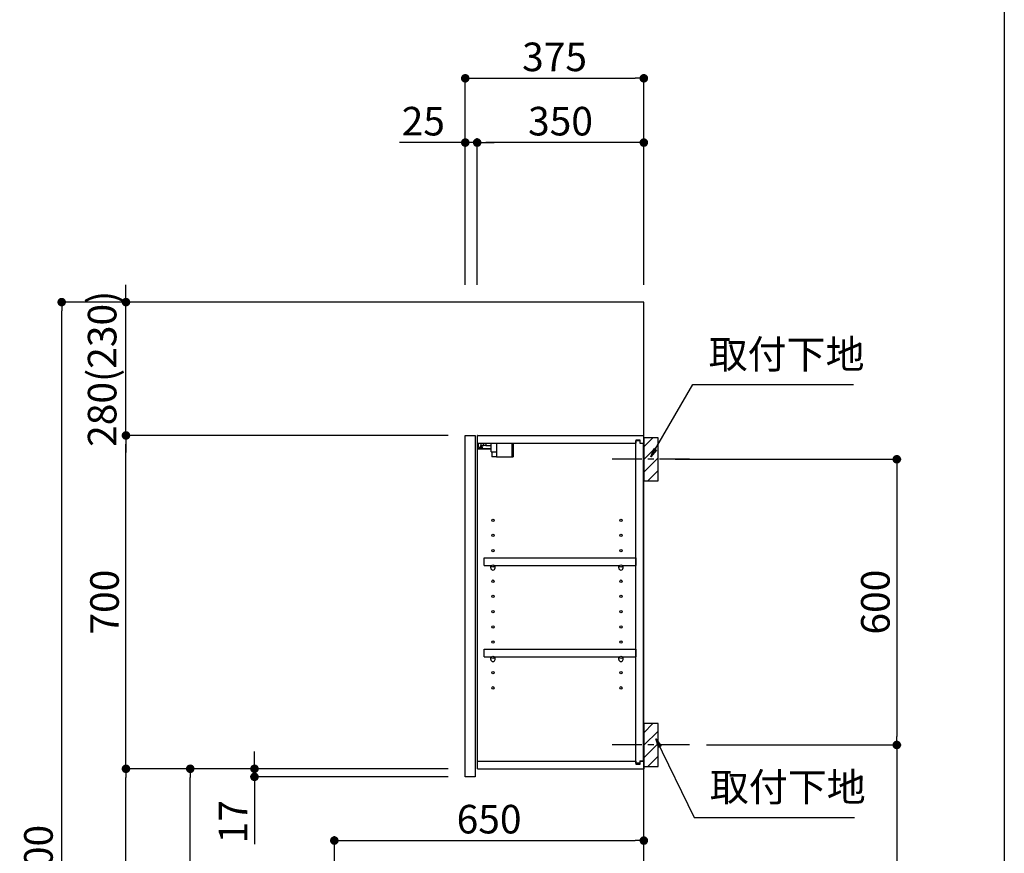
# Model space of a CAD drawing. Extents: x 56059 to 82181, y -32850 to -24450.
# Drawn here: x 80113 to 82181, y -29723 to -27972 of the extents above; entities that cross this region are included whole.
import ezdxf

# ---------------------------------------------------------------- set-up
doc = ezdxf.new("R2010")
doc.units = 0
doc.header["$LTSCALE"] = 50
doc.header["$MEASUREMENT"] = 0
doc.linetypes.add('CENTER', pattern=[2, 1.25, -0.25, 0.25, -0.25])
doc.layers.get('0').update_dxf_attribs({"linetype": 'CONTINUOUS'})
for name, color, linetype in [('111-壁仕上', 3, 'CONTINUOUS'), ('122-扉', 6, 'CONTINUOUS'), ('130-穴加工', 9, 'CONTINUOUS'), ('141-パーツ', 31, 'CONTINUOUS'), ('150-機器', 8, 'CONTINUOUS'), ('160-文字', 254, 'CONTINUOUS'), ('166-寸法B', 11, 'CONTINUOUS'), ('180-補助', 161, 'CONTINUOUS'), ('190-図面外枠', 5, 'CONTINUOUS')]:
    doc.layers.add(name, color=color, linetype=linetype)
doc.styles.add('KH001', font='txt')
doc.dimstyles.new('KH1xx030', dxfattribs={"dimscale": 30, "dimtxt": 2, "dimasz": 0.6, "dimexe": 0.3, "dimexo": 1.2, "dimgap": 0.5, "dimtad": 3, "dimdec": 1, "dimdsep": 46, "dimlunit": 6, "dimtxsty": 'KH001', "dimblk": 'DOT', "dimcen": 1, "dimdle": 1, "dimclrd": 256, "dimclre": 256, "dimclrt": 256, "dimadec": 0, "dimazin": 0, "dimtfac": 1, "dimtdec": 1, "dimtix": 1, "dimtmove": 2, "dimatfit": 3, "dimldrblk": 'CLOSEDBLANK', "dimfxl": 1, "dimtolj": 1, "dimtzin": 0, "dimlwd": -1, "dimlwe": -1, "dimarcsym": 0})

# ---------------------------------------------------------------- blocks, each defined once
blk = doc.blocks.new('_Dot')
at = {"color": 0, "linetype": 'ByBlock', "lineweight": -2}
blk.add_line((-0.5, 0), (-1, 0), dxfattribs=at)
at = {"color": 0, "linetype": 'ByBlock', "const_width": 0.5}
blk.add_lwpolyline([(-0.25, 0, 1), (0.25, 0, 1)], format="xyb", close=True, dxfattribs=at)
blk = doc.blocks.new('*D157')
at = {"layer": '166-寸法B', "transparency": 16777216}
for p, q in [((81490.2, -28895.3), (81964.5, -28895.3)), ((81955.5, -28913.3), (81955.5, -29477.3)), ((81555.9, -29495.3), (81964.5, -29495.3))]:
    blk.add_line(p, q, dxfattribs=at)
at = {"layer": '166-寸法B', "transparency": 16777216, "xscale": 18, "yscale": 18, "zscale": 18}
for p, rotation in [((81955.5, -28895.3), 90), ((81955.5, -29495.3), 270)]:
    blk.add_blockref('_Dot', p, dxfattribs=dict(at, rotation=rotation))
at = {"layer": '166-寸法B', "transparency": 16777216, "insert": (81910.5, -29195.3), "char_height": 60, "attachment_point": 5, "rotation": 90, "style": 'KH001'}
blk.add_mtext('\\A1;600', dxfattribs=at)
blk = doc.blocks.new('_ClosedBlank')
at = {"color": 0, "linetype": 'ByBlock', "lineweight": -2}
for p, q in [((-1, 0.17), (0, 0)), ((-1, 0.17), (-1, -0.17)), ((0, 0), (-1, -0.17))]:
    blk.add_line(p, q, dxfattribs=at)
blk = doc.blocks.new('*D158')
at = {"layer": '166-寸法B', "transparency": 16777216}
for p, q in [((81555.9, -29495.3), (81964.5, -29495.3)), ((81955.5, -29513.3), (81955.5, -30947.3)), ((81475.2, -30965.3), (81964.5, -30965.3))]:
    blk.add_line(p, q, dxfattribs=at)
at = {"layer": '166-寸法B', "transparency": 16777216, "xscale": 18, "yscale": 18, "zscale": 18}
for p, rotation in [((81955.5, -29495.3), 90), ((81955.5, -30965.3), 270)]:
    blk.add_blockref('_Dot', p, dxfattribs=dict(at, rotation=rotation))
at = {"layer": '166-寸法B', "transparency": 16777216, "insert": (81905.2, -30230.3), "char_height": 60, "attachment_point": 5, "rotation": 90, "style": 'KH001'}
blk.add_mtext('\\A1;1,470(1520)', dxfattribs=at)
blk = doc.blocks.new('*D166')
at = {"layer": '166-寸法B', "transparency": 16777216}
for p, q in [((81049.2, -28529.3), (81049.2, -28086.3)), ((81067.2, -28095.3), (81406.2, -28095.3)), ((81424.2, -28529.3), (81424.2, -28086.3))]:
    blk.add_line(p, q, dxfattribs=at)
at = {"layer": '166-寸法B', "transparency": 16777216, "xscale": 18, "yscale": 18, "zscale": 18, "rotation": 180}
blk.add_blockref('_Dot', (81049.2, -28095.3), dxfattribs=at)
at = {"layer": '166-寸法B', "transparency": 16777216, "xscale": 18, "yscale": 18, "zscale": 18}
blk.add_blockref('_Dot', (81424.2, -28095.3), dxfattribs=at)
at = {"layer": '166-寸法B', "transparency": 16777216, "insert": (81236.7, -28050.3), "char_height": 60, "attachment_point": 5, "style": 'KH001'}
blk.add_mtext('\\A1;375', dxfattribs=at)
blk = doc.blocks.new('*D167')
at = {"layer": '166-寸法B', "linetype": 'ByBlock', "transparency": 16777216}
for p, q in [((81074.2, -28529.3), (81074.2, -28221.3)), ((81424.2, -28529.3), (81424.2, -28221.3)), ((81406.2, -28230.3), (81092.2, -28230.3))]:
    blk.add_line(p, q, dxfattribs=at)
at = {"layer": '166-寸法B', "transparency": 16777216, "xscale": 18, "yscale": 18, "zscale": 18, "rotation": 180}
blk.add_blockref('_Dot', (81074.2, -28230.3), dxfattribs=at)
at = {"layer": '166-寸法B', "transparency": 16777216, "xscale": 18, "yscale": 18, "zscale": 18}
blk.add_blockref('_Dot', (81424.2, -28230.3), dxfattribs=at)
at = {"layer": '166-寸法B', "transparency": 16777216, "insert": (81249.2, -28185.3), "char_height": 60, "attachment_point": 5, "style": 'KH001'}
blk.add_mtext('\\A1;350', dxfattribs=at)
blk = doc.blocks.new('*D168')
at = {"layer": '166-寸法B', "linetype": 'ByBlock', "transparency": 16777216}
for p, q in [((81049.2, -28529.3), (81049.2, -28221.3)), ((81074.2, -28529.3), (81074.2, -28221.3)), ((81049.2, -28230.3), (80911.1, -28230.3)), ((81031.2, -28230.3), (81013.2, -28230.3)), ((81074.2, -28230.3), (81049.2, -28230.3)), ((81092.2, -28230.3), (81110.2, -28230.3))]:
    blk.add_line(p, q, dxfattribs=at)
at = {"layer": '166-寸法B', "transparency": 16777216, "xscale": 18, "yscale": 18, "zscale": 18}
blk.add_blockref('_Dot', (81049.2, -28230.3), dxfattribs=at)
at = {"layer": '166-寸法B', "transparency": 16777216, "xscale": 18, "yscale": 18, "zscale": 18, "rotation": 180}
blk.add_blockref('_Dot', (81074.2, -28230.3), dxfattribs=at)
at = {"layer": '166-寸法B', "transparency": 16777216, "insert": (80961, -28185.3), "char_height": 60, "attachment_point": 5, "style": 'KH001'}
blk.add_mtext('\\A1;25', dxfattribs=at)
blk = doc.blocks.new('*D170')
at = {"layer": '166-寸法B', "transparency": 16777216}
for p, q in [((81013.2, -29545.3), (80462.5, -29545.3)), ((80471.5, -30087.3), (80471.5, -29563.3)), ((80738.2, -30105.3), (80462.5, -30105.3))]:
    blk.add_line(p, q, dxfattribs=at)
at = {"layer": '166-寸法B', "transparency": 16777216, "xscale": 18, "yscale": 18, "zscale": 18}
for p, rotation in [((80471.5, -29545.3), 90), ((80471.5, -30105.3), 270)]:
    blk.add_blockref('_Dot', p, dxfattribs=dict(at, rotation=rotation))
at = {"layer": '166-寸法B', "transparency": 16777216, "insert": (80426.5, -29825.3), "char_height": 60, "attachment_point": 5, "rotation": 90, "style": 'KH001'}
blk.add_mtext('\\A1;560', dxfattribs=at)
blk = doc.blocks.new('*D171')
at = {"layer": '166-寸法B', "transparency": 16777216}
for p, q in [((81013.2, -28845.3), (80327.5, -28845.3)), ((80336.5, -29527.3), (80336.5, -28863.3)), ((81013.2, -29545.3), (80327.5, -29545.3))]:
    blk.add_line(p, q, dxfattribs=at)
at = {"layer": '166-寸法B', "transparency": 16777216, "xscale": 18, "yscale": 18, "zscale": 18}
for p, rotation in [((80336.5, -28845.3), 90), ((80336.5, -29545.3), 270)]:
    blk.add_blockref('_Dot', p, dxfattribs=dict(at, rotation=rotation))
at = {"layer": '166-寸法B', "transparency": 16777216, "insert": (80291.5, -29195.3), "char_height": 60, "attachment_point": 5, "rotation": 90, "style": 'KH001'}
blk.add_mtext('\\A1;700', dxfattribs=at)
blk = doc.blocks.new('*D172')
at = {"layer": '166-寸法B', "transparency": 16777216}
for p, q in [((80722.7, -28565.3), (80192.5, -28565.3)), ((80201.5, -30947.3), (80201.5, -28583.3)), ((80738.7, -30965.3), (80192.5, -30965.3))]:
    blk.add_line(p, q, dxfattribs=at)
at = {"layer": '166-寸法B', "transparency": 16777216, "xscale": 18, "yscale": 18, "zscale": 18}
for p, rotation in [((80201.5, -28565.3), 90), ((80201.5, -30965.3), 270)]:
    blk.add_blockref('_Dot', p, dxfattribs=dict(at, rotation=rotation))
at = {"layer": '166-寸法B', "transparency": 16777216, "insert": (80152.7, -29765.3), "char_height": 60, "attachment_point": 5, "rotation": 90, "style": 'KH001'}
blk.add_mtext('\\A1;2,400', dxfattribs=at)
blk = doc.blocks.new('*D173')
at = {"layer": '166-寸法B', "transparency": 16777216}
for p, q in [((80606.5, -29527.3), (80606.5, -29509.3)), ((81013.2, -29545.3), (80597.5, -29545.3)), ((80606.5, -29562.3), (80606.5, -29545.3)), ((81013.2, -29562.3), (80597.5, -29562.3)), ((80606.5, -29562.3), (80606.5, -29703.8)), ((80606.5, -29580.3), (80606.5, -29598.3))]:
    blk.add_line(p, q, dxfattribs=at)
at = {"layer": '166-寸法B', "transparency": 16777216, "xscale": 18, "yscale": 18, "zscale": 18}
for p, rotation in [((80606.5, -29545.3), 270), ((80606.5, -29562.3), 90)]:
    blk.add_blockref('_Dot', p, dxfattribs=dict(at, rotation=rotation))
at = {"layer": '166-寸法B', "transparency": 16777216, "insert": (80561.5, -29656.3), "char_height": 60, "attachment_point": 5, "rotation": 90, "style": 'KH001'}
blk.add_mtext('\\A1;17', dxfattribs=at)
blk = doc.blocks.new('*D174')
at = {"layer": '166-寸法B', "transparency": 16777216}
for p, q in [((81013.2, -29545.3), (80327.5, -29545.3)), ((80336.5, -30947.3), (80336.5, -29563.3)), ((80738.7, -30965.3), (80327.5, -30965.3))]:
    blk.add_line(p, q, dxfattribs=at)
at = {"layer": '166-寸法B', "transparency": 16777216, "xscale": 18, "yscale": 18, "zscale": 18}
for p, rotation in [((80336.5, -29545.3), 90), ((80336.5, -30965.3), 270)]:
    blk.add_blockref('_Dot', p, dxfattribs=dict(at, rotation=rotation))
at = {"layer": '166-寸法B', "transparency": 16777216, "insert": (80286.2, -30255.3), "char_height": 60, "attachment_point": 5, "rotation": 90, "style": 'KH001'}
blk.add_mtext('\\A1;1,420(1470)', dxfattribs=at)
blk = doc.blocks.new('*D180')
at = {"layer": '166-寸法B', "transparency": 16777216}
for p, q in [((80774.2, -30069.3), (80774.2, -29687.1)), ((80792.2, -29696.1), (81406.2, -29696.1)), ((81424.2, -30069.3), (81424.2, -29687.1))]:
    blk.add_line(p, q, dxfattribs=at)
at = {"layer": '166-寸法B', "transparency": 16777216, "xscale": 18, "yscale": 18, "zscale": 18, "rotation": 180}
blk.add_blockref('_Dot', (80774.2, -29696.1), dxfattribs=at)
at = {"layer": '166-寸法B', "transparency": 16777216, "xscale": 18, "yscale": 18, "zscale": 18}
blk.add_blockref('_Dot', (81424.2, -29696.1), dxfattribs=at)
at = {"layer": '166-寸法B', "transparency": 16777216, "insert": (81099.2, -29651.1), "char_height": 60, "attachment_point": 5, "style": 'KH001'}
blk.add_mtext('\\A1;650', dxfattribs=at)
blk = doc.blocks.new('*D183')
at = {"layer": '166-寸法B', "linetype": 'ByBlock', "transparency": 16777216}
for p, q in [((80336.5, -28547.3), (80336.5, -28529.3)), ((80722.7, -28565.3), (80327.5, -28565.3)), ((80336.5, -28845.3), (80336.5, -28565.3)), ((81013.2, -28845.3), (80327.5, -28845.3)), ((80336.5, -28863.3), (80336.5, -28881.3))]:
    blk.add_line(p, q, dxfattribs=at)
at = {"layer": '166-寸法B', "transparency": 16777216, "xscale": 18, "yscale": 18, "zscale": 18}
for p, rotation in [((80336.5, -28565.3), 270), ((80336.5, -28845.3), 90)]:
    blk.add_blockref('_Dot', p, dxfattribs=dict(at, rotation=rotation))
at = {"layer": '166-寸法B', "transparency": 16777216, "insert": (80286.5, -28705.3), "char_height": 60, "attachment_point": 5, "rotation": 90, "style": 'KH001'}
blk.add_mtext('\\A1;280(230)', dxfattribs=at)

msp = doc.modelspace()

# ---------------------------------------------------------------- hatches: boundary and pattern name
at = {"layer": '180-補助'}
h = msp.add_hatch(dxfattribs=at)
h.set_pattern_fill('ANSI31', color=256, scale=150, style=0)
h.set_pattern_definition([(45, (-373316.37, -29037.585), (-13.25825215, 13.25825215), [])])
h.paths.add_polyline_path([(81424.16, -28940.34), (81454.16, -28940.34), (81454.16, -28850.34), (81424.16, -28850.34)])
h = msp.add_hatch(dxfattribs=at)
h.set_pattern_fill('ANSI31', color=256, scale=150, style=0)
h.set_pattern_definition([(45, (-373316.37, -29637.585), (-13.25825215, 13.25825215), [])])
h.paths.add_polyline_path([(81424.16, -29540.34), (81454.16, -29540.34), (81454.16, -29450.34), (81424.16, -29450.34)])

# ---------------------------------------------------------------- linework, layer by layer
at = {"layer": '111-壁仕上', "ltscale": 2}
msp.add_lwpolyline([(80611.59, -30965.34), (81424.16, -30965.34), (81424.16, -28565.34), (80611.59, -28565.34)], dxfattribs=at)
at = {"layer": '122-扉', "color": 253}
for p, q in [((81049.16, -28845.34), (81070.16, -28845.34)), ((81049.16, -29562.34), (81049.16, -28845.34)), ((81070.16, -28845.34), (81070.16, -29562.34)), ((81075.16, -28861.35), (81075.16, -28845.34)), ((81075.66, -28845.34), (81075.16, -28845.34)), ((81075.66, -28845.34), (81424.16, -28845.34)), ((81424.16, -28861.35), (81424.16, -28845.34)), ((81075.16, -29529.34), (81075.16, -28861.35)), ((81075.16, -28861.35), (81407.66, -28861.35)), ((81416.76, -28855.34), (81407.66, -28855.34)), ((81407.66, -28855.34), (81407.66, -28861.35)), ((81415.66, -28856.84), (81407.66, -28856.84)), ((81407.66, -29533.84), (81407.66, -28856.84)), ((81415.66, -28856.84), (81415.66, -28861.84)), ((81415.66, -28861.84), (81423.66, -28861.84)), ((81416.76, -28861.35), (81416.76, -28855.34)), ((81416.76, -28861.35), (81424.16, -28861.35)), ((81423.66, -29528.84), (81423.66, -28861.84)), ((81088.66, -29118.1), (81088.66, -29102.09)), ((81088.66, -29102.09), (81407.16, -29102.09)), ((81407.16, -29102.09), (81407.16, -29118.1)), ((81088.66, -29118.1), (81102.66, -29118.1)), ((81111.66, -29118.1), (81371.66, -29118.1)), ((81380.66, -29118.1), (81407.16, -29118.1)), ((81088.66, -29310.1), (81088.66, -29294.09)), ((81088.66, -29294.09), (81407.16, -29294.09)), ((81407.16, -29294.09), (81407.16, -29310.1)), ((81088.66, -29310.1), (81102.66, -29310.1)), ((81111.66, -29310.1), (81371.66, -29310.1)), ((81380.66, -29310.1), (81407.16, -29310.1)), ((81075.16, -29545.34), (81075.16, -29529.34)), ((81075.16, -29529.34), (81407.66, -29529.34)), ((81407.66, -29529.34), (81407.66, -29535.34)), ((81415.66, -29528.84), (81415.66, -29533.84)), ((81415.66, -29528.84), (81423.66, -29528.84)), ((81416.76, -29535.34), (81416.76, -29529.34)), ((81416.76, -29529.34), (81424.16, -29529.34)), ((81424.16, -29529.34), (81424.16, -29545.34)), ((81075.16, -29545.34), (81424.16, -29545.34)), ((81415.66, -29533.84), (81407.66, -29533.84)), ((81407.66, -29535.34), (81416.76, -29535.34)), ((81070.16, -29562.34), (81049.16, -29562.34))]:
    msp.add_line(p, q, dxfattribs=at)
at = {"layer": '130-穴加工', "linetype": 'Continuous'}
for centre in [(81107.16, -29023.34), (81376.16, -29023.34), (81107.16, -29055.34), (81376.16, -29055.34), (81107.16, -29087.34), (81376.16, -29087.34), (81107.16, -29119.34), (81376.16, -29119.34), (81107.16, -29151.34), (81376.16, -29151.34), (81107.16, -29183.34), (81376.16, -29183.34), (81107.16, -29215.34), (81376.16, -29215.34), (81107.16, -29247.34), (81376.16, -29247.34), (81107.16, -29279.34), (81376.16, -29279.34), (81107.16, -29311.34), (81376.16, -29311.34), (81107.16, -29343.34), (81376.16, -29343.34), (81107.16, -29375.34), (81376.16, -29375.34)]:
    msp.add_circle(centre, 2.5, dxfattribs=at)
at = {"layer": '141-パーツ'}
for p, q in [((81076.66, -28870.84), (81076.66, -28861.35)), ((81081.66, -28861.35), (81081.66, -28866.35)), ((81081.66, -28866.35), (81087.66, -28866.35)), ((81081.66, -28868.85), (81081.66, -28866.35)), ((81081.66, -28868.85), (81081.66, -28870.84)), ((81086.16, -28870.84), (81081.66, -28868.85)), ((81087.66, -28866.35), (81087.66, -28861.35)), ((81092.66, -28866.35), (81087.66, -28866.35)), ((81092.66, -28861.35), (81092.66, -28866.35)), ((81092.66, -28866.35), (81103.66, -28866.35)), ((81103.66, -28879.84), (81103.66, -28861.35)), ((81115.66, -28879.84), (81115.66, -28861.35)), ((81146.66, -28861.35), (81146.66, -28890.34)), ((81149.66, -28861.35), (81149.66, -28890.34)), ((81103.66, -28873.34), (81075.66, -28873.34)), ((81103.66, -28874.35), (81075.66, -28874.35)), ((81081.66, -28870.84), (81076.66, -28870.84)), ((81081.66, -28870.84), (81086.16, -28870.84)), ((81103.66, -28879.84), (81115.66, -28879.84)), ((81104.66, -28879.84), (81104.66, -28890.34)), ((81114.66, -28879.84), (81114.66, -28890.34)), ((81114.66, -28890.34), (81104.66, -28890.34)), ((81114.66, -28890.34), (81146.66, -28890.34)), ((81146.66, -28890.34), (81149.66, -28890.34))]:
    msp.add_line(p, q, dxfattribs=at)
at = {"layer": '141-パーツ', "linetype": 'Continuous'}
for p, q in [((81102.66, -29123.59), (81102.66, -29118.1)), ((81102.66, -29118.1), (81105.29, -29118.1)), ((81109.03, -29118.1), (81111.66, -29118.1)), ((81111.66, -29123.59), (81111.66, -29118.1)), ((81371.66, -29123.59), (81371.66, -29118.1)), ((81371.66, -29118.1), (81374.29, -29118.1)), ((81378.03, -29118.1), (81380.66, -29118.1)), ((81380.66, -29123.59), (81380.66, -29118.1)), ((81102.66, -29315.59), (81102.66, -29310.1)), ((81102.66, -29310.1), (81105.29, -29310.1)), ((81109.03, -29310.1), (81111.66, -29310.1)), ((81111.66, -29315.59), (81111.66, -29310.1)), ((81371.66, -29315.59), (81371.66, -29310.1)), ((81371.66, -29310.1), (81374.29, -29310.1)), ((81378.03, -29310.1), (81380.66, -29310.1)), ((81380.66, -29315.59), (81380.66, -29310.1))]:
    msp.add_line(p, q, dxfattribs=at)
for centre in [(81107.16, -29119.34), (81376.16, -29119.34), (81107.16, -29311.34), (81376.16, -29311.34)]:
    msp.add_circle(centre, 2.25, dxfattribs=at)
for centre, start, end in [((81107.16, -29123.59), 180, 270), ((81107.16, -29123.59), 270, 0), ((81376.16, -29123.59), 180, 270), ((81376.16, -29123.59), 270, 0), ((81107.16, -29315.59), 180, 270), ((81107.16, -29315.59), 270, 0), ((81376.16, -29315.59), 180, 270), ((81376.16, -29315.59), 270, 0)]:
    msp.add_arc(centre, 4.5, start, end, dxfattribs=at)
at = {"layer": '150-機器', "color": 253, "linetype": 'Continuous'}
for points in [[(81424.16, -28940.34), (81454.16, -28940.34), (81454.16, -28850.34), (81424.16, -28850.34)], [(81424.16, -29540.34), (81454.16, -29540.34), (81454.16, -29450.34), (81424.16, -29450.34)]]:
    msp.add_lwpolyline(points, close=True, dxfattribs=at)
at = {"layer": '180-補助', "linetype": 'CENTER'}
for p, q in [((81519.93, -28895.34), (81354.36, -28895.34)), ((81519.93, -29495.34), (81354.36, -29495.34))]:
    msp.add_line(p, q, dxfattribs=at)
at = {"layer": '190-図面外枠'}
msp.add_line((82181.34, -24450.4), (82181.34, -32849.6), dxfattribs=at)

# ---------------------------------------------------------------- texts
at = {"layer": '160-文字', "char_height": 60, "attachment_point": 7, "style": 'KH001'}
for insert in [(81560.39, -28723.41), (81562.81, -29632.38)]:
    msp.add_mtext('取付下地', dxfattribs=dict(at, insert=insert))

# ---------------------------------------------------------------- dimensions: what is measured, and where the dimension line sits
at = {"layer": '166-寸法B'}
for base, p1, p2, picture, middle in [((81424.16, -28095.34), (81049.16, -28565.34), (81424.16, -28565.34), '*D166', (81236.66, -28050.34)), ((81424.16, -29696.15), (80774.16, -30105.34), (81424.16, -30105.34), '*D180', (81099.16, -29651.15))]:
    dim = msp.add_linear_dim(base=base, p1=p1, p2=p2, dimstyle='KH1xx030', dxfattribs=at)
    dim.commit()
    dim.dimension.update_dxf_attribs({"geometry": picture, "text_midpoint": middle})
dim = msp.add_linear_dim(base=(81049.16, -28230.34), p1=(81074.16, -28565.34), p2=(81049.16, -28565.34), dimstyle='KH1xx030', override={"dimtmove": 1, "dimfxl": 0.5, "dimarcsym": 1}, dxfattribs=at)
dim.commit()
dim.dimension.update_dxf_attribs({"geometry": '*D168', "text_midpoint": (80960.96, -28230.67), "dimtype": 128})
dim = msp.add_linear_dim(base=(81074.16, -28230.34), p1=(81424.16, -28565.34), p2=(81074.16, -28565.34), dimstyle='KH1xx030', override={"dimfxl": 0.5, "dimarcsym": 1}, dxfattribs=at)
dim.commit()
dim.dimension.update_dxf_attribs({"geometry": '*D167', "text_midpoint": (81249.16, -28185.34)})
for base, p1, p2, override, picture, middle in [((80336.5, -28565.34), (81049.16, -28845.34), (80758.69, -28565.34), {"dimpost": '(230)', "dimfxl": 0.5, "dimarcsym": 1}, '*D183', (80286.49, -28705.34)), ((80336.5, -28845.34), (81049.16, -29545.34), (81049.16, -28845.34), {"dimpost": ''}, '*D171', (80291.5, -29195.34)), ((81955.51, -30965.34), (81519.93, -29495.34), (81439.16, -30965.34), {"dimpost": '(1520)'}, '*D158', (81905.2, -30230.34)), ((80336.5, -29545.34), (80774.69, -30965.34), (81049.16, -29545.34), {"dimpost": '(1470)'}, '*D174', (80286.19, -30255.34))]:
    dim = msp.add_linear_dim(base=base, p1=p1, p2=p2, angle=90, dimstyle='KH1xx030', override=override, dxfattribs=at)
    dim.commit()
    dim.dimension.update_dxf_attribs({"geometry": picture, "text_midpoint": middle})
for base, p1, p2, picture, middle in [((80201.5, -28565.34), (80774.69, -30965.34), (80758.69, -28565.34), '*D172', (80152.69, -29765.34)), ((81955.51, -29495.34), (81454.16, -28895.34), (81519.93, -29495.34), '*D157', (81910.51, -29195.34)), ((80471.5, -29545.34), (80774.16, -30105.34), (81049.16, -29545.34), '*D170', (80426.5, -29825.34))]:
    dim = msp.add_linear_dim(base=base, p1=p1, p2=p2, angle=90, dimstyle='KH1xx030', dxfattribs=at)
    dim.commit()
    dim.dimension.update_dxf_attribs({"geometry": picture, "text_midpoint": middle})
dim = msp.add_linear_dim(base=(80606.5, -29545.34), p1=(81049.16, -29562.34), p2=(81049.16, -29545.34), angle=90, dimstyle='KH1xx030', override={"dimtmove": 1}, dxfattribs=at)
dim.commit()
dim.dimension.update_dxf_attribs({"geometry": '*D173', "text_midpoint": (80618.01, -29656.26), "dimtype": 128})

# ---------------------------------------------------------------- leaders
at = {"layer": '160-文字', "annotation_type": 0, "has_hookline": 1, "hookline_direction": 0, "text_width": 303.96}
for points in [[(81439.16, -28890.34), (81527.39, -28738.41), (81545.39, -28738.41)], [(81449.74, -29482.45), (81529.81, -29647.38), (81547.81, -29647.38)]]:
    msp.add_leader(points, dimstyle='KH1xx030', override={"dimgap": 0.5, "dimtad": 1}, dxfattribs=at)

doc.saveas('drawing.dxf')
